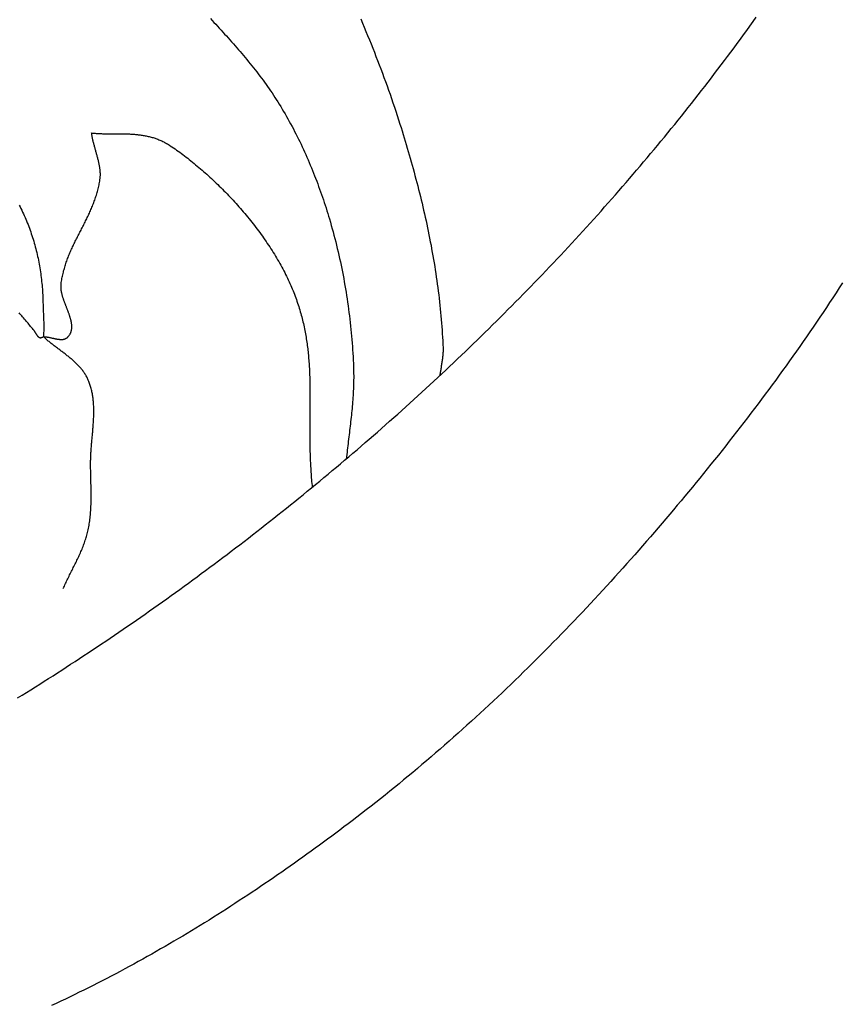
# Model space of a CAD drawing. Units: millimetres. Extents: x 1 to 154, y -74 to 74.
# Drawn here: x 37 to 67, y 2 to 38 of the extents above; entities that cross this region are included whole.
import ezdxf

# ---------------------------------------------------------------- set-up
doc = ezdxf.new("R2010")
doc.units = ezdxf.units.MM
doc.layers.add('Default Layer', color=7, linetype='Continuous', lineweight=30)
doc.layers.add('Vector Layer 1', color=7, linetype='Continuous', lineweight=30)

msp = doc.modelspace()

# ---------------------------------------------------------------- linework, layer by layer
at = {"layer": 'Default Layer', "color": 18, "lineweight": 30, "true_color": 0x000000, "extrusion": (0, 0, -1)}
for points in [[(-37.063, 12.945), (-37.226, 13.045), (-37.388, 13.146), (-37.55, 13.248), (-37.713, 13.35), (-37.875, 13.452), (-38.037, 13.555), (-38.199, 13.658), (-38.361, 13.761), (-38.523, 13.865), (-38.684, 13.969), (-38.846, 14.074), (-39.007, 14.179), (-39.169, 14.284), (-39.33, 14.39), (-39.491, 14.496), (-39.652, 14.603), (-39.813, 14.709), (-39.974, 14.817), (-40.135, 14.924), (-40.296, 15.032), (-40.456, 15.141), (-40.617, 15.25), (-40.777, 15.359), (-40.937, 15.468), (-41.097, 15.578), (-41.257, 15.688), (-41.417, 15.799), (-41.577, 15.91), (-41.736, 16.021), (-41.896, 16.133), (-42.055, 16.245), (-42.214, 16.358), (-42.373, 16.471), (-42.532, 16.584), (-42.691, 16.698), (-42.85, 16.811), (-43.008, 16.926), (-43.166, 17.04), (-43.324, 17.156), (-43.482, 17.271), (-43.64, 17.387), (-43.798, 17.503), (-43.956, 17.619), (-44.113, 17.736), (-44.27, 17.853), (-44.427, 17.971), (-44.584, 18.089), (-44.741, 18.207), (-44.897, 18.326), (-45.054, 18.445), (-45.21, 18.564), (-45.366, 18.684), (-45.522, 18.804), (-45.678, 18.924), (-45.833, 19.045), (-45.988, 19.166), (-46.143, 19.287), (-46.298, 19.409), (-46.453, 19.531), (-46.608, 19.654), (-46.762, 19.776), (-46.916, 19.9), (-47.07, 20.023), (-47.224, 20.147), (-47.378, 20.271), (-47.531, 20.396), (-47.684, 20.52), (-47.837, 20.646), (-47.99, 20.771), (-48.143, 20.897), (-48.295, 21.023), (-48.447, 21.15), (-48.599, 21.277), (-48.751, 21.404), (-48.902, 21.531), (-49.053, 21.659), (-49.204, 21.788), (-49.355, 21.916), (-49.506, 22.045), (-49.656, 22.174), (-49.806, 22.304), (-49.956, 22.434), (-50.106, 22.564), (-50.255, 22.694), (-50.405, 22.825), (-50.554, 22.956), (-50.702, 23.088), (-50.851, 23.22), (-50.999, 23.352), (-51.147, 23.484), (-51.295, 23.617), (-51.442, 23.75), (-51.589, 23.883), (-51.736, 24.017), (-51.883, 24.151), (-52.03, 24.286), (-52.176, 24.42), (-52.322, 24.555), (-52.467, 24.691), (-52.613, 24.826), (-52.758, 24.962), (-52.903, 25.098), (-53.047, 25.235), (-53.192, 25.372), (-53.336, 25.509), (-53.48, 25.647), (-53.623, 25.784), (-53.766, 25.922), (-53.909, 26.061), (-54.052, 26.2), (-54.194, 26.339), (-54.336, 26.478), (-54.478, 26.618), (-54.619, 26.757), (-54.761, 26.898), (-54.901, 27.038), (-55.042, 27.179), (-55.182, 27.32), (-55.322, 27.462), (-55.462, 27.603), (-55.601, 27.745), (-55.74, 27.888), (-55.879, 28.03), (-56.018, 28.173), (-56.156, 28.316), (-56.294, 28.46), (-56.431, 28.604), (-56.568, 28.748), (-56.705, 28.892), (-56.842, 29.037), (-56.978, 29.182), (-57.114, 29.327), (-57.249, 29.473), (-57.384, 29.618), (-57.519, 29.764), (-57.654, 29.911), (-57.788, 30.058), (-57.922, 30.204), (-58.055, 30.352), (-58.189, 30.499), (-58.321, 30.647), (-58.454, 30.795), (-58.586, 30.943), (-58.718, 31.092), (-58.849, 31.241), (-58.98, 31.39), (-59.111, 31.54), (-59.242, 31.689), (-59.372, 31.839), (-59.501, 31.99), (-59.63, 32.14), (-59.759, 32.291), (-59.888, 32.442), (-60.016, 32.594), (-60.144, 32.745), (-60.271, 32.897), (-60.398, 33.049), (-60.525, 33.202), (-60.651, 33.354), (-60.777, 33.507), (-60.903, 33.661), (-61.028, 33.814), (-61.153, 33.968), (-61.277, 34.122), (-61.401, 34.276), (-61.525, 34.431), (-61.648, 34.586), (-61.771, 34.741), (-61.893, 34.896), (-62.015, 35.052), (-62.137, 35.208), (-62.258, 35.364), (-62.379, 35.52), (-62.499, 35.677), (-62.619, 35.834), (-62.739, 35.991), (-62.858, 36.148), (-62.977, 36.306), (-63.095, 36.464), (-63.213, 36.622), (-63.33, 36.78), (-63.447, 36.939), (-63.564, 37.098), (-63.68, 37.257), (-63.796, 37.416), (-63.911, 37.576), (-64.026, 37.736), (-64.141, 37.896)], [(-38.008, 26.189), (-38.023, 26.188), (-38.038, 26.188), (-38.053, 26.187), (-38.068, 26.186), (-38.084, 26.184), (-38.099, 26.183), (-38.115, 26.181), (-38.13, 26.179), (-38.146, 26.176), (-38.162, 26.174), (-38.178, 26.171), (-38.194, 26.168), (-38.21, 26.165), (-38.226, 26.161), (-38.242, 26.158), (-38.259, 26.155), (-38.275, 26.151), (-38.291, 26.148), (-38.308, 26.144), (-38.324, 26.14), (-38.34, 26.137), (-38.357, 26.133), (-38.373, 26.129), (-38.389, 26.126), (-38.406, 26.122), (-38.422, 26.119), (-38.438, 26.115), (-38.454, 26.112), (-38.47, 26.109), (-38.486, 26.106), (-38.502, 26.103), (-38.518, 26.1), (-38.534, 26.098), (-38.55, 26.095), (-38.565, 26.093), (-38.581, 26.092), (-38.596, 26.09), (-38.612, 26.089), (-38.627, 26.088), (-38.642, 26.087), (-38.656, 26.087), (-38.671, 26.087), (-38.686, 26.088), (-38.7, 26.088), (-38.714, 26.09), (-38.728, 26.091), (-38.742, 26.093), (-38.755, 26.096), (-38.769, 26.099), (-38.782, 26.102), (-38.794, 26.106), (-38.807, 26.111), (-38.819, 26.116), (-38.832, 26.121), (-38.843, 26.128), (-38.855, 26.134), (-38.866, 26.142), (-38.877, 26.15), (-38.888, 26.158), (-38.899, 26.168), (-38.909, 26.178), (-38.919, 26.189), (-38.919, 26.189), (-38.931, 26.204), (-38.944, 26.219), (-38.955, 26.235), (-38.966, 26.251), (-38.976, 26.267), (-38.985, 26.283), (-38.993, 26.299), (-39.001, 26.316), (-39.008, 26.332), (-39.015, 26.349), (-39.021, 26.366), (-39.026, 26.383), (-39.031, 26.401), (-39.035, 26.418), (-39.039, 26.436), (-39.042, 26.454), (-39.045, 26.472), (-39.046, 26.49), (-39.048, 26.508), (-39.049, 26.526), (-39.049, 26.545), (-39.049, 26.564), (-39.049, 26.582), (-39.048, 26.601), (-39.046, 26.62), (-39.045, 26.639), (-39.042, 26.659), (-39.04, 26.678), (-39.037, 26.698), (-39.033, 26.717), (-39.03, 26.737), (-39.025, 26.757), (-39.021, 26.777), (-39.016, 26.797), (-39.011, 26.817), (-39.006, 26.837), (-39, 26.857), (-38.994, 26.878), (-38.988, 26.898), (-38.982, 26.919), (-38.975, 26.939), (-38.968, 26.96), (-38.961, 26.981), (-38.954, 27.001), (-38.947, 27.022), (-38.939, 27.043), (-38.932, 27.064), (-38.924, 27.085), (-38.916, 27.106), (-38.908, 27.128), (-38.9, 27.149), (-38.892, 27.17), (-38.883, 27.191), (-38.875, 27.213), (-38.867, 27.234), (-38.858, 27.255), (-38.85, 27.277), (-38.841, 27.298), (-38.833, 27.32), (-38.825, 27.341), (-38.816, 27.363), (-38.808, 27.384), (-38.8, 27.406), (-38.792, 27.427), (-38.784, 27.449), (-38.776, 27.47), (-38.768, 27.492), (-38.761, 27.513), (-38.753, 27.535), (-38.746, 27.556), (-38.739, 27.578), (-38.732, 27.599), (-38.725, 27.62), (-38.718, 27.642), (-38.712, 27.663), (-38.706, 27.685), (-38.7, 27.706), (-38.695, 27.727), (-38.69, 27.748), (-38.685, 27.77), (-38.68, 27.791), (-38.676, 27.812), (-38.672, 27.833), (-38.668, 27.854), (-38.665, 27.875), (-38.662, 27.896), (-38.659, 27.916), (-38.657, 27.937), (-38.656, 27.958), (-38.654, 27.978), (-38.654, 27.999), (-38.653, 28.019), (-38.653, 28.04), (-38.654, 28.06), (-38.655, 28.08), (-38.657, 28.1), (-38.659, 28.12), (-38.659, 28.12), (-38.665, 28.17), (-38.672, 28.219), (-38.68, 28.268), (-38.688, 28.316), (-38.697, 28.364), (-38.707, 28.412), (-38.717, 28.46), (-38.727, 28.507), (-38.739, 28.553), (-38.75, 28.6), (-38.763, 28.646), (-38.776, 28.692), (-38.789, 28.737), (-38.803, 28.783), (-38.817, 28.828), (-38.832, 28.872), (-38.847, 28.917), (-38.863, 28.961), (-38.879, 29.005), (-38.895, 29.049), (-38.912, 29.093), (-38.929, 29.136), (-38.946, 29.179), (-38.964, 29.222), (-38.982, 29.265), (-39.001, 29.308), (-39.019, 29.35), (-39.038, 29.393), (-39.058, 29.435), (-39.077, 29.477), (-39.097, 29.519), (-39.117, 29.561), (-39.137, 29.603), (-39.157, 29.644), (-39.177, 29.686), (-39.198, 29.727), (-39.219, 29.769), (-39.24, 29.81), (-39.26, 29.851), (-39.281, 29.893), (-39.303, 29.934), (-39.324, 29.975), (-39.345, 30.016), (-39.366, 30.057), (-39.387, 30.098), (-39.408, 30.14), (-39.43, 30.181), (-39.451, 30.222), (-39.472, 30.263), (-39.493, 30.305), (-39.514, 30.346), (-39.534, 30.387), (-39.555, 30.429), (-39.576, 30.47), (-39.596, 30.512), (-39.616, 30.554), (-39.637, 30.595), (-39.656, 30.637), (-39.676, 30.679), (-39.696, 30.722), (-39.715, 30.764), (-39.734, 30.806), (-39.752, 30.849), (-39.771, 30.892), (-39.789, 30.935), (-39.807, 30.978), (-39.824, 31.021), (-39.841, 31.065), (-39.858, 31.109), (-39.875, 31.153), (-39.891, 31.197), (-39.906, 31.241), (-39.921, 31.286), (-39.936, 31.331), (-39.95, 31.376), (-39.964, 31.422), (-39.978, 31.468), (-39.99, 31.514), (-40.003, 31.56), (-40.015, 31.607), (-40.026, 31.654), (-40.036, 31.701), (-40.047, 31.749), (-40.056, 31.797), (-40.065, 31.845), (-40.073, 31.894), (-40.081, 31.943), (-40.088, 31.993), (-40.088, 31.993), (-40.091, 32.018), (-40.093, 32.043), (-40.095, 32.069), (-40.096, 32.095), (-40.097, 32.122), (-40.096, 32.149), (-40.096, 32.176), (-40.094, 32.204), (-40.093, 32.231), (-40.09, 32.259), (-40.087, 32.288), (-40.084, 32.316), (-40.08, 32.345), (-40.076, 32.374), (-40.072, 32.403), (-40.067, 32.432), (-40.061, 32.462), (-40.056, 32.491), (-40.05, 32.521), (-40.043, 32.551), (-40.037, 32.581), (-40.03, 32.611), (-40.023, 32.641), (-40.015, 32.671), (-40.008, 32.702), (-40, 32.732), (-39.992, 32.763), (-39.984, 32.793), (-39.976, 32.824), (-39.968, 32.854), (-39.959, 32.885), (-39.951, 32.915), (-39.942, 32.945), (-39.934, 32.976), (-39.925, 33.006), (-39.917, 33.036), (-39.908, 33.066), (-39.9, 33.096), (-39.892, 33.126), (-39.884, 33.156), (-39.876, 33.186), (-39.868, 33.215), (-39.86, 33.245), (-39.852, 33.274), (-39.845, 33.303), (-39.838, 33.332), (-39.831, 33.36), (-39.824, 33.388), (-39.818, 33.416), (-39.812, 33.444), (-39.806, 33.472), (-39.8, 33.499), (-39.795, 33.526), (-39.791, 33.553), (-39.786, 33.579), (-39.782, 33.605), (-39.779, 33.631), (-39.776, 33.656), (-39.776, 33.656), (-39.809, 33.652), (-39.841, 33.649), (-39.874, 33.646), (-39.907, 33.643), (-39.94, 33.641), (-39.973, 33.638), (-40.006, 33.636), (-40.04, 33.635), (-40.073, 33.633), (-40.107, 33.632), (-40.141, 33.631), (-40.175, 33.63), (-40.209, 33.629), (-40.243, 33.628), (-40.277, 33.628), (-40.312, 33.627), (-40.346, 33.627), (-40.381, 33.627), (-40.416, 33.627), (-40.451, 33.627), (-40.486, 33.627), (-40.521, 33.627), (-40.556, 33.627), (-40.591, 33.627), (-40.626, 33.627), (-40.662, 33.627), (-40.697, 33.627), (-40.732, 33.627), (-40.768, 33.627), (-40.804, 33.627), (-40.839, 33.627), (-40.875, 33.626), (-40.911, 33.626), (-40.947, 33.625), (-40.983, 33.625), (-41.019, 33.624), (-41.055, 33.623), (-41.091, 33.622), (-41.127, 33.62), (-41.163, 33.619), (-41.199, 33.617), (-41.235, 33.615), (-41.271, 33.613), (-41.307, 33.61), (-41.344, 33.607), (-41.38, 33.604), (-41.416, 33.601), (-41.452, 33.597), (-41.488, 33.593), (-41.525, 33.589), (-41.561, 33.584), (-41.597, 33.579), (-41.633, 33.573), (-41.669, 33.568), (-41.705, 33.561), (-41.741, 33.555), (-41.778, 33.547), (-41.814, 33.54), (-41.85, 33.532), (-41.886, 33.523), (-41.922, 33.514), (-41.957, 33.505), (-41.993, 33.495), (-42.029, 33.484), (-42.065, 33.473), (-42.1, 33.461), (-42.136, 33.449), (-42.172, 33.436), (-42.207, 33.423), (-42.243, 33.409), (-42.278, 33.394), (-42.313, 33.379), (-42.348, 33.363), (-42.383, 33.347), (-42.418, 33.329), (-42.453, 33.311), (-42.488, 33.293), (-42.523, 33.273), (-42.557, 33.253), (-42.592, 33.232), (-42.626, 33.21), (-42.661, 33.188), (-42.661, 33.188), (-42.718, 33.149), (-42.776, 33.11), (-42.833, 33.07), (-42.891, 33.03), (-42.949, 32.988), (-43.007, 32.946), (-43.065, 32.904), (-43.123, 32.861), (-43.182, 32.817), (-43.24, 32.772), (-43.298, 32.727), (-43.357, 32.681), (-43.415, 32.635), (-43.473, 32.588), (-43.532, 32.541), (-43.59, 32.493), (-43.649, 32.444), (-43.707, 32.395), (-43.765, 32.345), (-43.824, 32.295), (-43.882, 32.244), (-43.94, 32.193), (-43.998, 32.141), (-44.056, 32.089), (-44.114, 32.036), (-44.171, 31.982), (-44.229, 31.929), (-44.287, 31.874), (-44.344, 31.82), (-44.401, 31.764), (-44.458, 31.709), (-44.515, 31.653), (-44.571, 31.596), (-44.628, 31.539), (-44.684, 31.482), (-44.74, 31.424), (-44.796, 31.366), (-44.851, 31.307), (-44.907, 31.248), (-44.962, 31.189), (-45.016, 31.129), (-45.071, 31.069), (-45.125, 31.009), (-45.179, 30.948), (-45.232, 30.887), (-45.285, 30.826), (-45.338, 30.764), (-45.391, 30.702), (-45.443, 30.64), (-45.494, 30.577), (-45.546, 30.514), (-45.597, 30.451), (-45.647, 30.388), (-45.697, 30.324), (-45.747, 30.26), (-45.796, 30.196), (-45.845, 30.132), (-45.894, 30.067), (-45.941, 30.003), (-45.989, 29.938), (-46.036, 29.872), (-46.082, 29.807), (-46.128, 29.741), (-46.174, 29.676), (-46.218, 29.61), (-46.263, 29.544), (-46.306, 29.478), (-46.35, 29.411), (-46.392, 29.345), (-46.434, 29.278), (-46.476, 29.211), (-46.517, 29.145), (-46.557, 29.078), (-46.596, 29.011), (-46.635, 28.944), (-46.674, 28.877), (-46.711, 28.809), (-46.748, 28.742), (-46.784, 28.675), (-46.82, 28.607), (-46.855, 28.54), (-46.889, 28.473), (-46.922, 28.405), (-46.955, 28.338), (-46.987, 28.27), (-47.018, 28.203), (-47.049, 28.136), (-47.078, 28.068), (-47.078, 28.068), (-47.106, 28.003), (-47.134, 27.937), (-47.16, 27.872), (-47.186, 27.807), (-47.212, 27.742), (-47.236, 27.678), (-47.26, 27.613), (-47.283, 27.549), (-47.305, 27.485), (-47.327, 27.421), (-47.348, 27.358), (-47.369, 27.294), (-47.388, 27.231), (-47.408, 27.168), (-47.426, 27.105), (-47.444, 27.042), (-47.461, 26.979), (-47.478, 26.917), (-47.494, 26.854), (-47.51, 26.792), (-47.525, 26.73), (-47.539, 26.668), (-47.553, 26.606), (-47.567, 26.544), (-47.58, 26.482), (-47.592, 26.421), (-47.604, 26.359), (-47.615, 26.298), (-47.626, 26.237), (-47.637, 26.175), (-47.646, 26.114), (-47.656, 26.053), (-47.665, 25.992), (-47.674, 25.931), (-47.682, 25.871), (-47.69, 25.81), (-47.697, 25.749), (-47.704, 25.689), (-47.711, 25.628), (-47.717, 25.567), (-47.723, 25.507), (-47.728, 25.446), (-47.733, 25.386), (-47.738, 25.325), (-47.743, 25.265), (-47.747, 25.205), (-47.751, 25.144), (-47.755, 25.084), (-47.758, 25.023), (-47.761, 24.963), (-47.764, 24.903), (-47.766, 24.842), (-47.769, 24.782), (-47.771, 24.721), (-47.773, 24.661), (-47.774, 24.6), (-47.776, 24.54), (-47.777, 24.479), (-47.778, 24.419), (-47.779, 24.358), (-47.779, 24.297), (-47.78, 24.236), (-47.78, 24.176), (-47.781, 24.115), (-47.781, 24.054), (-47.781, 23.993), (-47.781, 23.931), (-47.781, 23.87), (-47.78, 23.809), (-47.78, 23.747), (-47.78, 23.686), (-47.779, 23.624), (-47.779, 23.562), (-47.778, 23.501), (-47.778, 23.439), (-47.777, 23.377), (-47.777, 23.314), (-47.776, 23.252), (-47.775, 23.189), (-47.775, 23.127), (-47.774, 23.064), (-47.774, 23.001), (-47.774, 22.938), (-47.773, 22.875), (-47.773, 22.811), (-47.773, 22.748), (-47.773, 22.684), (-47.773, 22.62), (-47.773, 22.556), (-47.773, 22.492), (-47.774, 22.427), (-47.774, 22.363), (-47.775, 22.298), (-47.776, 22.233), (-47.777, 22.167), (-47.778, 22.102), (-47.78, 22.036), (-47.781, 21.97), (-47.783, 21.904), (-47.785, 21.837), (-47.787, 21.771), (-47.79, 21.704), (-47.793, 21.637), (-47.796, 21.569), (-47.799, 21.502), (-47.803, 21.434), (-47.807, 21.365), (-47.811, 21.297), (-47.816, 21.228), (-47.82, 21.159), (-47.826, 21.09), (-47.831, 21.02), (-47.837, 20.951), (-47.843, 20.88), (-47.85, 20.81), (-47.857, 20.739), (-47.864, 20.668)]]:
    msp.add_lwpolyline(points, dxfattribs=at)
at = {"layer": 'Default Layer', "color": 18, "lineweight": 30, "true_color": 0x000000}
msp.add_lwpolyline([(37.117, 31.012), (37.15, 30.948), (37.182, 30.885), (37.214, 30.821), (37.245, 30.757), (37.275, 30.692), (37.305, 30.627), (37.334, 30.562), (37.362, 30.496), (37.389, 30.43), (37.417, 30.364), (37.443, 30.297), (37.469, 30.231), (37.494, 30.164), (37.518, 30.096), (37.542, 30.029), (37.565, 29.961), (37.588, 29.893), (37.61, 29.825), (37.631, 29.757), (37.652, 29.688), (37.672, 29.619), (37.691, 29.55), (37.71, 29.481), (37.728, 29.412), (37.746, 29.342), (37.763, 29.272), (37.779, 29.203), (37.795, 29.133), (37.81, 29.063), (37.824, 28.992), (37.838, 28.922), (37.851, 28.852), (37.864, 28.781), (37.876, 28.71), (37.888, 28.64), (37.899, 28.569), (37.909, 28.498), (37.919, 28.427), (37.928, 28.356), (37.936, 28.285), (37.944, 28.214), (37.951, 28.143), (37.958, 28.072), (37.964, 28.001), (37.97, 27.93), (37.975, 27.859), (37.979, 27.788), (37.983, 27.717), (37.986, 27.646), (37.989, 27.575), (37.991, 27.504), (37.992, 27.433), (37.992, 27.433), (37.993, 27.384), (37.995, 27.334), (37.996, 27.285), (37.998, 27.235), (38, 27.185), (38.002, 27.135), (38.004, 27.085), (38.006, 27.035), (38.009, 26.985), (38.011, 26.935), (38.013, 26.885), (38.015, 26.834), (38.017, 26.784), (38.018, 26.734), (38.019, 26.684), (38.02, 26.634), (38.021, 26.584), (38.021, 26.534), (38.021, 26.484), (38.02, 26.435), (38.019, 26.385), (38.017, 26.336), (38.015, 26.286), (38.012, 26.237), (38.008, 26.189), (38.008, 26.189), (37.999, 26.181), (37.99, 26.174), (37.981, 26.167), (37.972, 26.162), (37.964, 26.157), (37.956, 26.153), (37.947, 26.149), (37.939, 26.146), (37.932, 26.144), (37.924, 26.142), (37.917, 26.141), (37.909, 26.14), (37.902, 26.14), (37.895, 26.141), (37.888, 26.142), (37.882, 26.143), (37.875, 26.145), (37.869, 26.148), (37.862, 26.151), (37.856, 26.154), (37.85, 26.158), (37.844, 26.162), (37.838, 26.167), (37.832, 26.171), (37.827, 26.177), (37.821, 26.182), (37.816, 26.188), (37.81, 26.194), (37.805, 26.2), (37.8, 26.207), (37.795, 26.214), (37.789, 26.221), (37.784, 26.228), (37.779, 26.235), (37.774, 26.243), (37.769, 26.251), (37.764, 26.258), (37.76, 26.266), (37.755, 26.274), (37.75, 26.282), (37.745, 26.291), (37.74, 26.299), (37.736, 26.307), (37.731, 26.315), (37.726, 26.323), (37.721, 26.331), (37.716, 26.339), (37.711, 26.347), (37.707, 26.355), (37.702, 26.363), (37.697, 26.37), (37.692, 26.378), (37.687, 26.385), (37.682, 26.392), (37.677, 26.399), (37.672, 26.405), (37.666, 26.412), (37.666, 26.412), (37.635, 26.45), (37.603, 26.488), (37.571, 26.526), (37.539, 26.565), (37.507, 26.603), (37.475, 26.642), (37.443, 26.68), (37.411, 26.719), (37.378, 26.758), (37.346, 26.796), (37.313, 26.835), (37.28, 26.874), (37.247, 26.912), (37.214, 26.95), (37.18, 26.989), (37.147, 27.027), (37.113, 27.064)], dxfattribs=at)
at = {"layer": 'Vector Layer 1', "color": 18, "lineweight": 30, "true_color": 0x000000, "extrusion": (0, 0, -1)}
for points in [[(-37.063, 12.945), (-37.226, 13.045), (-37.388, 13.146), (-37.55, 13.248), (-37.713, 13.35), (-37.875, 13.452), (-38.037, 13.555), (-38.199, 13.658), (-38.361, 13.761), (-38.523, 13.865), (-38.684, 13.969), (-38.846, 14.074), (-39.007, 14.179), (-39.169, 14.284), (-39.33, 14.39), (-39.491, 14.496), (-39.652, 14.603), (-39.813, 14.709), (-39.974, 14.817), (-40.135, 14.924), (-40.296, 15.032), (-40.456, 15.141), (-40.617, 15.25), (-40.777, 15.359), (-40.937, 15.468), (-41.097, 15.578), (-41.257, 15.688), (-41.417, 15.799), (-41.577, 15.91), (-41.736, 16.021), (-41.896, 16.133), (-42.055, 16.245), (-42.214, 16.358), (-42.373, 16.471), (-42.532, 16.584), (-42.691, 16.698), (-42.85, 16.811), (-43.008, 16.926), (-43.166, 17.04), (-43.324, 17.156), (-43.482, 17.271), (-43.64, 17.387), (-43.798, 17.503), (-43.956, 17.619), (-44.113, 17.736), (-44.27, 17.853), (-44.427, 17.971), (-44.584, 18.089), (-44.741, 18.207), (-44.897, 18.326), (-45.054, 18.445), (-45.21, 18.564), (-45.366, 18.684), (-45.522, 18.804), (-45.678, 18.924), (-45.833, 19.045), (-45.988, 19.166), (-46.143, 19.287), (-46.298, 19.409), (-46.453, 19.531), (-46.608, 19.654), (-46.762, 19.776), (-46.916, 19.9), (-47.07, 20.023), (-47.224, 20.147), (-47.378, 20.271), (-47.531, 20.396), (-47.684, 20.52), (-47.837, 20.646), (-47.99, 20.771), (-48.143, 20.897), (-48.295, 21.023), (-48.447, 21.15), (-48.599, 21.277), (-48.751, 21.404), (-48.902, 21.531), (-49.053, 21.659), (-49.204, 21.788), (-49.355, 21.916), (-49.506, 22.045), (-49.656, 22.174), (-49.806, 22.304), (-49.956, 22.434), (-50.106, 22.564), (-50.255, 22.694), (-50.405, 22.825), (-50.554, 22.956), (-50.702, 23.088), (-50.851, 23.22), (-50.999, 23.352), (-51.147, 23.484), (-51.295, 23.617), (-51.442, 23.75), (-51.589, 23.883), (-51.736, 24.017), (-51.883, 24.151), (-52.03, 24.286), (-52.176, 24.42), (-52.322, 24.555), (-52.467, 24.691), (-52.613, 24.826), (-52.758, 24.962), (-52.903, 25.098), (-53.047, 25.235), (-53.192, 25.372), (-53.336, 25.509), (-53.48, 25.647), (-53.623, 25.784), (-53.766, 25.922), (-53.909, 26.061), (-54.052, 26.2), (-54.194, 26.339), (-54.336, 26.478), (-54.478, 26.618), (-54.619, 26.757), (-54.761, 26.898), (-54.901, 27.038), (-55.042, 27.179), (-55.182, 27.32), (-55.322, 27.462), (-55.462, 27.603), (-55.601, 27.745), (-55.74, 27.888), (-55.879, 28.03), (-56.018, 28.173), (-56.156, 28.316), (-56.294, 28.46), (-56.431, 28.604), (-56.568, 28.748), (-56.705, 28.892), (-56.842, 29.037), (-56.978, 29.182), (-57.114, 29.327), (-57.249, 29.473), (-57.384, 29.618), (-57.519, 29.764), (-57.654, 29.911), (-57.788, 30.058), (-57.922, 30.204), (-58.055, 30.352), (-58.189, 30.499), (-58.321, 30.647), (-58.454, 30.795), (-58.586, 30.943), (-58.718, 31.092), (-58.849, 31.241), (-58.98, 31.39), (-59.111, 31.54), (-59.242, 31.689), (-59.372, 31.839), (-59.501, 31.99), (-59.63, 32.14), (-59.759, 32.291), (-59.888, 32.442), (-60.016, 32.594), (-60.144, 32.745), (-60.271, 32.897), (-60.398, 33.049), (-60.525, 33.202), (-60.651, 33.354), (-60.777, 33.507), (-60.903, 33.661), (-61.028, 33.814), (-61.153, 33.968), (-61.277, 34.122), (-61.401, 34.276), (-61.525, 34.431), (-61.648, 34.586), (-61.771, 34.741), (-61.893, 34.896), (-62.015, 35.052), (-62.137, 35.208), (-62.258, 35.364), (-62.379, 35.52), (-62.499, 35.677), (-62.619, 35.834), (-62.739, 35.991), (-62.858, 36.148), (-62.977, 36.306), (-63.095, 36.464), (-63.213, 36.622), (-63.33, 36.78), (-63.447, 36.939), (-63.564, 37.098), (-63.68, 37.257), (-63.796, 37.416), (-63.911, 37.576), (-64.026, 37.736), (-64.141, 37.896)], [(-44.13, 37.849), (-44.196, 37.779), (-44.262, 37.708), (-44.327, 37.638), (-44.392, 37.567), (-44.458, 37.496), (-44.523, 37.426), (-44.588, 37.355), (-44.652, 37.283), (-44.717, 37.212), (-44.781, 37.141), (-44.845, 37.069), (-44.909, 36.998), (-44.973, 36.926), (-45.036, 36.854), (-45.099, 36.781), (-45.162, 36.709), (-45.224, 36.636), (-45.286, 36.563), (-45.348, 36.49), (-45.41, 36.417), (-45.471, 36.343), (-45.532, 36.269), (-45.592, 36.195), (-45.652, 36.12), (-45.712, 36.045), (-45.771, 35.97), (-45.83, 35.895), (-45.888, 35.819), (-45.946, 35.743), (-46.003, 35.667), (-46.06, 35.59), (-46.117, 35.513), (-46.173, 35.435), (-46.228, 35.357), (-46.283, 35.279), (-46.337, 35.2), (-46.391, 35.121), (-46.444, 35.041), (-46.496, 34.961), (-46.548, 34.881), (-46.6, 34.8), (-46.6, 34.8), (-46.655, 34.711), (-46.709, 34.622), (-46.763, 34.533), (-46.816, 34.443), (-46.869, 34.353), (-46.921, 34.263), (-46.973, 34.172), (-47.023, 34.081), (-47.073, 33.989), (-47.123, 33.897), (-47.172, 33.805), (-47.22, 33.712), (-47.268, 33.619), (-47.315, 33.525), (-47.362, 33.432), (-47.407, 33.338), (-47.453, 33.243), (-47.498, 33.149), (-47.542, 33.054), (-47.585, 32.959), (-47.628, 32.863), (-47.671, 32.767), (-47.713, 32.671), (-47.754, 32.575), (-47.794, 32.479), (-47.835, 32.382), (-47.874, 32.285), (-47.913, 32.188), (-47.952, 32.09), (-47.99, 31.993), (-48.027, 31.895), (-48.064, 31.797), (-48.1, 31.698), (-48.136, 31.6), (-48.171, 31.501), (-48.205, 31.403), (-48.239, 31.304), (-48.273, 31.205), (-48.306, 31.106), (-48.339, 31.006), (-48.371, 30.907), (-48.402, 30.807), (-48.433, 30.707), (-48.463, 30.608), (-48.493, 30.508), (-48.493, 30.508), (-48.528, 30.388), (-48.563, 30.268), (-48.597, 30.147), (-48.63, 30.027), (-48.662, 29.906), (-48.694, 29.784), (-48.724, 29.663), (-48.755, 29.542), (-48.784, 29.42), (-48.813, 29.298), (-48.841, 29.176), (-48.868, 29.053), (-48.895, 28.931), (-48.921, 28.808), (-48.946, 28.685), (-48.97, 28.562), (-48.994, 28.439), (-49.017, 28.316), (-49.04, 28.193), (-49.061, 28.069), (-49.082, 27.945), (-49.103, 27.822), (-49.122, 27.698), (-49.141, 27.574), (-49.16, 27.449), (-49.177, 27.325), (-49.194, 27.201), (-49.21, 27.076), (-49.226, 26.952), (-49.241, 26.827), (-49.255, 26.703), (-49.268, 26.578), (-49.281, 26.453), (-49.293, 26.329), (-49.304, 26.204), (-49.315, 26.079), (-49.325, 25.954), (-49.335, 25.829), (-49.343, 25.704), (-49.351, 25.579), (-49.359, 25.454), (-49.365, 25.329), (-49.372, 25.205), (-49.377, 25.08), (-49.377, 25.08), (-49.38, 24.999), (-49.382, 24.919), (-49.383, 24.838), (-49.384, 24.758), (-49.384, 24.678), (-49.383, 24.597), (-49.382, 24.517), (-49.38, 24.437), (-49.377, 24.356), (-49.374, 24.276), (-49.37, 24.196), (-49.366, 24.116), (-49.361, 24.035), (-49.356, 23.955), (-49.35, 23.875), (-49.344, 23.795), (-49.337, 23.714), (-49.33, 23.634), (-49.323, 23.554), (-49.315, 23.474), (-49.307, 23.394), (-49.299, 23.313), (-49.291, 23.233), (-49.282, 23.153), (-49.273, 23.073), (-49.264, 22.993), (-49.255, 22.913), (-49.245, 22.832), (-49.236, 22.752), (-49.226, 22.672), (-49.216, 22.592), (-49.207, 22.512), (-49.197, 22.432), (-49.187, 22.352), (-49.178, 22.271), (-49.168, 22.191), (-49.159, 22.111), (-49.149, 22.031), (-49.14, 21.951), (-49.131, 21.871), (-49.122, 21.79), (-49.113, 21.71)], [(-49.641, 37.836), (-49.705, 37.684), (-49.769, 37.532), (-49.833, 37.38), (-49.896, 37.228), (-49.958, 37.075), (-50.02, 36.923), (-50.081, 36.77), (-50.142, 36.617), (-50.202, 36.463), (-50.262, 36.31), (-50.321, 36.156), (-50.379, 36.002), (-50.437, 35.848), (-50.494, 35.693), (-50.551, 35.539), (-50.607, 35.384), (-50.663, 35.229), (-50.717, 35.074), (-50.771, 34.918), (-50.825, 34.762), (-50.877, 34.606), (-50.929, 34.45), (-50.981, 34.293), (-51.031, 34.136), (-51.081, 33.979), (-51.081, 33.979), (-51.12, 33.855), (-51.159, 33.73), (-51.197, 33.605), (-51.235, 33.48), (-51.273, 33.355), (-51.311, 33.229), (-51.348, 33.104), (-51.385, 32.978), (-51.421, 32.852), (-51.457, 32.726), (-51.493, 32.6), (-51.528, 32.474), (-51.563, 32.348), (-51.598, 32.221), (-51.632, 32.095), (-51.665, 31.968), (-51.699, 31.841), (-51.732, 31.714), (-51.764, 31.587), (-51.796, 31.46), (-51.828, 31.332), (-51.859, 31.205), (-51.889, 31.077), (-51.92, 30.949), (-51.949, 30.822), (-51.979, 30.694), (-52.007, 30.566), (-52.036, 30.437), (-52.063, 30.309), (-52.091, 30.181), (-52.117, 30.053), (-52.144, 29.924), (-52.169, 29.795), (-52.194, 29.667), (-52.219, 29.538), (-52.243, 29.409), (-52.267, 29.28), (-52.289, 29.151), (-52.312, 29.022), (-52.333, 28.893), (-52.355, 28.763), (-52.375, 28.634), (-52.395, 28.505), (-52.414, 28.375), (-52.433, 28.246), (-52.451, 28.116), (-52.468, 27.986), (-52.485, 27.857), (-52.501, 27.727), (-52.517, 27.597), (-52.531, 27.467), (-52.546, 27.337), (-52.559, 27.207), (-52.572, 27.077), (-52.584, 26.947), (-52.595, 26.817), (-52.606, 26.686), (-52.615, 26.556), (-52.625, 26.426), (-52.633, 26.296), (-52.641, 26.165), (-52.648, 26.035), (-52.654, 25.904), (-52.659, 25.774), (-52.659, 25.774), (-52.66, 25.738), (-52.66, 25.701), (-52.66, 25.665), (-52.659, 25.629), (-52.657, 25.592), (-52.655, 25.556), (-52.652, 25.52), (-52.649, 25.484), (-52.645, 25.448), (-52.641, 25.412), (-52.636, 25.375), (-52.631, 25.339), (-52.626, 25.303), (-52.621, 25.267), (-52.615, 25.231), (-52.609, 25.195), (-52.603, 25.159), (-52.597, 25.123), (-52.592, 25.087), (-52.586, 25.051), (-52.58, 25.014), (-52.574, 24.978), (-52.568, 24.942), (-52.563, 24.906), (-52.558, 24.87), (-52.553, 24.834), (-52.548, 24.798), (-52.544, 24.762)], [(-38.008, 26.189), (-38.023, 26.188), (-38.038, 26.188), (-38.053, 26.187), (-38.068, 26.186), (-38.084, 26.184), (-38.099, 26.183), (-38.115, 26.181), (-38.13, 26.179), (-38.146, 26.176), (-38.162, 26.174), (-38.178, 26.171), (-38.194, 26.168), (-38.21, 26.165), (-38.226, 26.161), (-38.242, 26.158), (-38.259, 26.155), (-38.275, 26.151), (-38.291, 26.148), (-38.308, 26.144), (-38.324, 26.14), (-38.34, 26.137), (-38.357, 26.133), (-38.373, 26.129), (-38.389, 26.126), (-38.406, 26.122), (-38.422, 26.119), (-38.438, 26.115), (-38.454, 26.112), (-38.47, 26.109), (-38.486, 26.106), (-38.502, 26.103), (-38.518, 26.1), (-38.534, 26.098), (-38.55, 26.095), (-38.565, 26.093), (-38.581, 26.092), (-38.596, 26.09), (-38.612, 26.089), (-38.627, 26.088), (-38.642, 26.087), (-38.656, 26.087), (-38.671, 26.087), (-38.686, 26.088), (-38.7, 26.088), (-38.714, 26.09), (-38.728, 26.091), (-38.742, 26.093), (-38.755, 26.096), (-38.769, 26.099), (-38.782, 26.102), (-38.794, 26.106), (-38.807, 26.111), (-38.819, 26.116), (-38.832, 26.121), (-38.843, 26.128), (-38.855, 26.134), (-38.866, 26.142), (-38.877, 26.15), (-38.888, 26.158), (-38.899, 26.168), (-38.909, 26.178), (-38.919, 26.189), (-38.919, 26.189), (-38.931, 26.204), (-38.944, 26.219), (-38.955, 26.235), (-38.966, 26.251), (-38.976, 26.267), (-38.985, 26.283), (-38.993, 26.299), (-39.001, 26.316), (-39.008, 26.332), (-39.015, 26.349), (-39.021, 26.366), (-39.026, 26.383), (-39.031, 26.401), (-39.035, 26.418), (-39.039, 26.436), (-39.042, 26.454), (-39.045, 26.472), (-39.046, 26.49), (-39.048, 26.508), (-39.049, 26.526), (-39.049, 26.545), (-39.049, 26.564), (-39.049, 26.582), (-39.048, 26.601), (-39.046, 26.62), (-39.045, 26.639), (-39.042, 26.659), (-39.04, 26.678), (-39.037, 26.698), (-39.033, 26.717), (-39.03, 26.737), (-39.025, 26.757), (-39.021, 26.777), (-39.016, 26.797), (-39.011, 26.817), (-39.006, 26.837), (-39, 26.857), (-38.994, 26.878), (-38.988, 26.898), (-38.982, 26.919), (-38.975, 26.939), (-38.968, 26.96), (-38.961, 26.981), (-38.954, 27.001), (-38.947, 27.022), (-38.939, 27.043), (-38.932, 27.064), (-38.924, 27.085), (-38.916, 27.106), (-38.908, 27.128), (-38.9, 27.149), (-38.892, 27.17), (-38.883, 27.191), (-38.875, 27.213), (-38.867, 27.234), (-38.858, 27.255), (-38.85, 27.277), (-38.841, 27.298), (-38.833, 27.32), (-38.825, 27.341), (-38.816, 27.363), (-38.808, 27.384), (-38.8, 27.406), (-38.792, 27.427), (-38.784, 27.449), (-38.776, 27.47), (-38.768, 27.492), (-38.761, 27.513), (-38.753, 27.535), (-38.746, 27.556), (-38.739, 27.578), (-38.732, 27.599), (-38.725, 27.62), (-38.718, 27.642), (-38.712, 27.663), (-38.706, 27.685), (-38.7, 27.706), (-38.695, 27.727), (-38.69, 27.748), (-38.685, 27.77), (-38.68, 27.791), (-38.676, 27.812), (-38.672, 27.833), (-38.668, 27.854), (-38.665, 27.875), (-38.662, 27.896), (-38.659, 27.916), (-38.657, 27.937), (-38.656, 27.958), (-38.654, 27.978), (-38.654, 27.999), (-38.653, 28.019), (-38.653, 28.04), (-38.654, 28.06), (-38.655, 28.08), (-38.657, 28.1), (-38.659, 28.12), (-38.659, 28.12), (-38.665, 28.17), (-38.672, 28.219), (-38.68, 28.268), (-38.688, 28.316), (-38.697, 28.364), (-38.707, 28.412), (-38.717, 28.46), (-38.727, 28.507), (-38.739, 28.553), (-38.75, 28.6), (-38.763, 28.646), (-38.776, 28.692), (-38.789, 28.737), (-38.803, 28.783), (-38.817, 28.828), (-38.832, 28.872), (-38.847, 28.917), (-38.863, 28.961), (-38.879, 29.005), (-38.895, 29.049), (-38.912, 29.093), (-38.929, 29.136), (-38.946, 29.179), (-38.964, 29.222), (-38.982, 29.265), (-39.001, 29.308), (-39.019, 29.35), (-39.038, 29.393), (-39.058, 29.435), (-39.077, 29.477), (-39.097, 29.519), (-39.117, 29.561), (-39.137, 29.603), (-39.157, 29.644), (-39.177, 29.686), (-39.198, 29.727), (-39.219, 29.769), (-39.24, 29.81), (-39.26, 29.851), (-39.281, 29.893), (-39.303, 29.934), (-39.324, 29.975), (-39.345, 30.016), (-39.366, 30.057), (-39.387, 30.098), (-39.408, 30.14), (-39.43, 30.181), (-39.451, 30.222), (-39.472, 30.263), (-39.493, 30.305), (-39.514, 30.346), (-39.534, 30.387), (-39.555, 30.429), (-39.576, 30.47), (-39.596, 30.512), (-39.616, 30.554), (-39.637, 30.595), (-39.656, 30.637), (-39.676, 30.679), (-39.696, 30.722), (-39.715, 30.764), (-39.734, 30.806), (-39.752, 30.849), (-39.771, 30.892), (-39.789, 30.935), (-39.807, 30.978), (-39.824, 31.021), (-39.841, 31.065), (-39.858, 31.109), (-39.875, 31.153), (-39.891, 31.197), (-39.906, 31.241), (-39.921, 31.286), (-39.936, 31.331), (-39.95, 31.376), (-39.964, 31.422), (-39.978, 31.468), (-39.99, 31.514), (-40.003, 31.56), (-40.015, 31.607), (-40.026, 31.654), (-40.036, 31.701), (-40.047, 31.749), (-40.056, 31.797), (-40.065, 31.845), (-40.073, 31.894), (-40.081, 31.943), (-40.088, 31.993), (-40.088, 31.993), (-40.091, 32.018), (-40.093, 32.043), (-40.095, 32.069), (-40.096, 32.095), (-40.097, 32.122), (-40.096, 32.149), (-40.096, 32.176), (-40.094, 32.204), (-40.093, 32.231), (-40.09, 32.259), (-40.087, 32.288), (-40.084, 32.316), (-40.08, 32.345), (-40.076, 32.374), (-40.072, 32.403), (-40.067, 32.432), (-40.061, 32.462), (-40.056, 32.491), (-40.05, 32.521), (-40.043, 32.551), (-40.037, 32.581), (-40.03, 32.611), (-40.023, 32.641), (-40.015, 32.671), (-40.008, 32.702), (-40, 32.732), (-39.992, 32.763), (-39.984, 32.793), (-39.976, 32.824), (-39.968, 32.854), (-39.959, 32.885), (-39.951, 32.915), (-39.942, 32.945), (-39.934, 32.976), (-39.925, 33.006), (-39.917, 33.036), (-39.908, 33.066), (-39.9, 33.096), (-39.892, 33.126), (-39.884, 33.156), (-39.876, 33.186), (-39.868, 33.215), (-39.86, 33.245), (-39.852, 33.274), (-39.845, 33.303), (-39.838, 33.332), (-39.831, 33.36), (-39.824, 33.388), (-39.818, 33.416), (-39.812, 33.444), (-39.806, 33.472), (-39.8, 33.499), (-39.795, 33.526), (-39.791, 33.553), (-39.786, 33.579), (-39.782, 33.605), (-39.779, 33.631), (-39.776, 33.656), (-39.776, 33.656), (-39.809, 33.652), (-39.841, 33.649), (-39.874, 33.646), (-39.907, 33.643), (-39.94, 33.641), (-39.973, 33.638), (-40.006, 33.636), (-40.04, 33.635), (-40.073, 33.633), (-40.107, 33.632), (-40.141, 33.631), (-40.175, 33.63), (-40.209, 33.629), (-40.243, 33.628), (-40.277, 33.628), (-40.312, 33.627), (-40.346, 33.627), (-40.381, 33.627), (-40.416, 33.627), (-40.451, 33.627), (-40.486, 33.627), (-40.521, 33.627), (-40.556, 33.627), (-40.591, 33.627), (-40.626, 33.627), (-40.662, 33.627), (-40.697, 33.627), (-40.732, 33.627), (-40.768, 33.627), (-40.804, 33.627), (-40.839, 33.627), (-40.875, 33.626), (-40.911, 33.626), (-40.947, 33.625), (-40.983, 33.625), (-41.019, 33.624), (-41.055, 33.623), (-41.091, 33.622), (-41.127, 33.62), (-41.163, 33.619), (-41.199, 33.617), (-41.235, 33.615), (-41.271, 33.613), (-41.307, 33.61), (-41.344, 33.607), (-41.38, 33.604), (-41.416, 33.601), (-41.452, 33.597), (-41.488, 33.593), (-41.525, 33.589), (-41.561, 33.584), (-41.597, 33.579), (-41.633, 33.573), (-41.669, 33.568), (-41.705, 33.561), (-41.741, 33.555), (-41.778, 33.547), (-41.814, 33.54), (-41.85, 33.532), (-41.886, 33.523), (-41.922, 33.514), (-41.957, 33.505), (-41.993, 33.495), (-42.029, 33.484), (-42.065, 33.473), (-42.1, 33.461), (-42.136, 33.449), (-42.172, 33.436), (-42.207, 33.423), (-42.243, 33.409), (-42.278, 33.394), (-42.313, 33.379), (-42.348, 33.363), (-42.383, 33.347), (-42.418, 33.329), (-42.453, 33.311), (-42.488, 33.293), (-42.523, 33.273), (-42.557, 33.253), (-42.592, 33.232), (-42.626, 33.21), (-42.661, 33.188), (-42.661, 33.188), (-42.718, 33.149), (-42.776, 33.11), (-42.833, 33.07), (-42.891, 33.03), (-42.949, 32.988), (-43.007, 32.946), (-43.065, 32.904), (-43.123, 32.861), (-43.182, 32.817), (-43.24, 32.772), (-43.298, 32.727), (-43.357, 32.681), (-43.415, 32.635), (-43.473, 32.588), (-43.532, 32.541), (-43.59, 32.493), (-43.649, 32.444), (-43.707, 32.395), (-43.765, 32.345), (-43.824, 32.295), (-43.882, 32.244), (-43.94, 32.193), (-43.998, 32.141), (-44.056, 32.089), (-44.114, 32.036), (-44.171, 31.982), (-44.229, 31.929), (-44.287, 31.874), (-44.344, 31.82), (-44.401, 31.764), (-44.458, 31.709), (-44.515, 31.653), (-44.571, 31.596), (-44.628, 31.539), (-44.684, 31.482), (-44.74, 31.424), (-44.796, 31.366), (-44.851, 31.307), (-44.907, 31.248), (-44.962, 31.189), (-45.016, 31.129), (-45.071, 31.069), (-45.125, 31.009), (-45.179, 30.948), (-45.232, 30.887), (-45.285, 30.826), (-45.338, 30.764), (-45.391, 30.702), (-45.443, 30.64), (-45.494, 30.577), (-45.546, 30.514), (-45.597, 30.451), (-45.647, 30.388), (-45.697, 30.324), (-45.747, 30.26), (-45.796, 30.196), (-45.845, 30.132), (-45.894, 30.067), (-45.941, 30.003), (-45.989, 29.938), (-46.036, 29.872), (-46.082, 29.807), (-46.128, 29.741), (-46.174, 29.676), (-46.218, 29.61), (-46.263, 29.544), (-46.306, 29.478), (-46.35, 29.411), (-46.392, 29.345), (-46.434, 29.278), (-46.476, 29.211), (-46.517, 29.145), (-46.557, 29.078), (-46.596, 29.011), (-46.635, 28.944), (-46.674, 28.877), (-46.711, 28.809), (-46.748, 28.742), (-46.784, 28.675), (-46.82, 28.607), (-46.855, 28.54), (-46.889, 28.473), (-46.922, 28.405), (-46.955, 28.338), (-46.987, 28.27), (-47.018, 28.203), (-47.049, 28.136), (-47.078, 28.068), (-47.078, 28.068), (-47.106, 28.003), (-47.134, 27.937), (-47.16, 27.872), (-47.186, 27.807), (-47.212, 27.742), (-47.236, 27.678), (-47.26, 27.613), (-47.283, 27.549), (-47.305, 27.485), (-47.327, 27.421), (-47.348, 27.358), (-47.369, 27.294), (-47.388, 27.231), (-47.408, 27.168), (-47.426, 27.105), (-47.444, 27.042), (-47.461, 26.979), (-47.478, 26.917), (-47.494, 26.854), (-47.51, 26.792), (-47.525, 26.73), (-47.539, 26.668), (-47.553, 26.606), (-47.567, 26.544), (-47.58, 26.482), (-47.592, 26.421), (-47.604, 26.359), (-47.615, 26.298), (-47.626, 26.237), (-47.637, 26.175), (-47.646, 26.114), (-47.656, 26.053), (-47.665, 25.992), (-47.674, 25.931), (-47.682, 25.871), (-47.69, 25.81), (-47.697, 25.749), (-47.704, 25.689), (-47.711, 25.628), (-47.717, 25.567), (-47.723, 25.507), (-47.728, 25.446), (-47.733, 25.386), (-47.738, 25.325), (-47.743, 25.265), (-47.747, 25.205), (-47.751, 25.144), (-47.755, 25.084), (-47.758, 25.023), (-47.761, 24.963), (-47.764, 24.903), (-47.766, 24.842), (-47.769, 24.782), (-47.771, 24.721), (-47.773, 24.661), (-47.774, 24.6), (-47.776, 24.54), (-47.777, 24.479), (-47.778, 24.419), (-47.779, 24.358), (-47.779, 24.297), (-47.78, 24.236), (-47.78, 24.176), (-47.781, 24.115), (-47.781, 24.054), (-47.781, 23.993), (-47.781, 23.931), (-47.781, 23.87), (-47.78, 23.809), (-47.78, 23.747), (-47.78, 23.686), (-47.779, 23.624), (-47.779, 23.562), (-47.778, 23.501), (-47.778, 23.439), (-47.777, 23.377), (-47.777, 23.314), (-47.776, 23.252), (-47.775, 23.189), (-47.775, 23.127), (-47.774, 23.064), (-47.774, 23.001), (-47.774, 22.938), (-47.773, 22.875), (-47.773, 22.811), (-47.773, 22.748), (-47.773, 22.684), (-47.773, 22.62), (-47.773, 22.556), (-47.773, 22.492), (-47.774, 22.427), (-47.774, 22.363), (-47.775, 22.298), (-47.776, 22.233), (-47.777, 22.167), (-47.778, 22.102), (-47.78, 22.036), (-47.781, 21.97), (-47.783, 21.904), (-47.785, 21.837), (-47.787, 21.771), (-47.79, 21.704), (-47.793, 21.637), (-47.796, 21.569), (-47.799, 21.502), (-47.803, 21.434), (-47.807, 21.365), (-47.811, 21.297), (-47.816, 21.228), (-47.82, 21.159), (-47.826, 21.09), (-47.831, 21.02), (-47.837, 20.951), (-47.843, 20.88), (-47.85, 20.81), (-47.857, 20.739), (-47.864, 20.668)]]:
    msp.add_lwpolyline(points, dxfattribs=at)
at = {"layer": 'Vector Layer 1', "color": 18, "lineweight": 30, "true_color": 0x000000}
for points in [[(37.117, 31.012), (37.15, 30.948), (37.182, 30.885), (37.214, 30.821), (37.245, 30.757), (37.275, 30.692), (37.305, 30.627), (37.334, 30.562), (37.362, 30.496), (37.389, 30.43), (37.417, 30.364), (37.443, 30.297), (37.469, 30.231), (37.494, 30.164), (37.518, 30.096), (37.542, 30.029), (37.565, 29.961), (37.588, 29.893), (37.61, 29.825), (37.631, 29.757), (37.652, 29.688), (37.672, 29.619), (37.691, 29.55), (37.71, 29.481), (37.728, 29.412), (37.746, 29.342), (37.763, 29.272), (37.779, 29.203), (37.795, 29.133), (37.81, 29.063), (37.824, 28.992), (37.838, 28.922), (37.851, 28.852), (37.864, 28.781), (37.876, 28.71), (37.888, 28.64), (37.899, 28.569), (37.909, 28.498), (37.919, 28.427), (37.928, 28.356), (37.936, 28.285), (37.944, 28.214), (37.951, 28.143), (37.958, 28.072), (37.964, 28.001), (37.97, 27.93), (37.975, 27.859), (37.979, 27.788), (37.983, 27.717), (37.986, 27.646), (37.989, 27.575), (37.991, 27.504), (37.992, 27.433), (37.992, 27.433), (37.993, 27.384), (37.995, 27.334), (37.996, 27.285), (37.998, 27.235), (38, 27.185), (38.002, 27.135), (38.004, 27.085), (38.006, 27.035), (38.009, 26.985), (38.011, 26.935), (38.013, 26.885), (38.015, 26.834), (38.017, 26.784), (38.018, 26.734), (38.019, 26.684), (38.02, 26.634), (38.021, 26.584), (38.021, 26.534), (38.021, 26.484), (38.02, 26.435), (38.019, 26.385), (38.017, 26.336), (38.015, 26.286), (38.012, 26.237), (38.008, 26.189), (38.008, 26.189), (37.999, 26.181), (37.99, 26.174), (37.981, 26.167), (37.972, 26.162), (37.964, 26.157), (37.956, 26.153), (37.947, 26.149), (37.939, 26.146), (37.932, 26.144), (37.924, 26.142), (37.917, 26.141), (37.909, 26.14), (37.902, 26.14), (37.895, 26.141), (37.888, 26.142), (37.882, 26.143), (37.875, 26.145), (37.869, 26.148), (37.862, 26.151), (37.856, 26.154), (37.85, 26.158), (37.844, 26.162), (37.838, 26.167), (37.832, 26.171), (37.827, 26.177), (37.821, 26.182), (37.816, 26.188), (37.81, 26.194), (37.805, 26.2), (37.8, 26.207), (37.795, 26.214), (37.789, 26.221), (37.784, 26.228), (37.779, 26.235), (37.774, 26.243), (37.769, 26.251), (37.764, 26.258), (37.76, 26.266), (37.755, 26.274), (37.75, 26.282), (37.745, 26.291), (37.74, 26.299), (37.736, 26.307), (37.731, 26.315), (37.726, 26.323), (37.721, 26.331), (37.716, 26.339), (37.711, 26.347), (37.707, 26.355), (37.702, 26.363), (37.697, 26.37), (37.692, 26.378), (37.687, 26.385), (37.682, 26.392), (37.677, 26.399), (37.672, 26.405), (37.666, 26.412), (37.666, 26.412), (37.635, 26.45), (37.603, 26.488), (37.571, 26.526), (37.539, 26.565), (37.507, 26.603), (37.475, 26.642), (37.443, 26.68), (37.411, 26.719), (37.378, 26.758), (37.346, 26.796), (37.313, 26.835), (37.28, 26.874), (37.247, 26.912), (37.214, 26.95), (37.18, 26.989), (37.147, 27.027), (37.113, 27.064)], [(67.308, 28.161), (67.19, 27.979), (67.072, 27.798), (66.954, 27.617), (66.835, 27.437), (66.715, 27.257), (66.595, 27.077), (66.474, 26.898), (66.353, 26.719), (66.231, 26.54), (66.109, 26.362), (65.986, 26.184), (65.863, 26.006), (65.739, 25.829), (65.614, 25.652), (65.489, 25.475), (65.364, 25.299), (65.238, 25.123), (65.111, 24.948), (64.984, 24.773), (64.857, 24.598), (64.729, 24.424), (64.6, 24.249), (64.471, 24.076), (64.342, 23.902), (64.212, 23.729), (64.082, 23.556), (63.951, 23.384), (63.82, 23.212), (63.688, 23.04), (63.556, 22.869), (63.423, 22.698), (63.29, 22.527), (63.157, 22.357), (63.023, 22.187), (62.889, 22.017), (62.754, 21.848), (62.619, 21.679), (62.484, 21.511), (62.348, 21.342), (62.212, 21.174), (62.075, 21.007), (61.939, 20.84), (61.801, 20.673), (61.664, 20.506), (61.526, 20.34), (61.387, 20.174), (61.249, 20.008), (61.11, 19.843), (60.97, 19.678), (60.83, 19.514), (60.69, 19.349), (60.55, 19.186), (60.409, 19.022), (60.409, 19.022), (60.266, 18.856), (60.123, 18.691), (59.979, 18.526), (59.834, 18.361), (59.69, 18.197), (59.544, 18.033), (59.399, 17.869), (59.253, 17.706), (59.106, 17.543), (58.959, 17.38), (58.812, 17.218), (58.664, 17.056), (58.516, 16.894), (58.367, 16.733), (58.218, 16.572), (58.068, 16.412), (57.918, 16.252), (57.768, 16.092), (57.617, 15.933), (57.465, 15.774), (57.313, 15.615), (57.161, 15.457), (57.009, 15.3), (56.855, 15.142), (56.702, 14.986), (56.548, 14.829), (56.393, 14.673), (56.239, 14.518), (56.083, 14.363), (55.928, 14.208), (55.771, 14.054), (55.615, 13.9), (55.458, 13.747), (55.3, 13.594), (55.142, 13.442), (54.984, 13.29), (54.825, 13.138), (54.665, 12.988), (54.506, 12.837), (54.345, 12.687), (54.185, 12.538), (54.023, 12.389), (53.862, 12.24), (53.7, 12.093), (53.537, 11.945), (53.374, 11.798), (53.211, 11.652), (53.047, 11.506), (52.883, 11.361), (52.718, 11.216), (52.553, 11.072), (52.387, 10.929), (52.221, 10.785), (52.055, 10.643), (51.888, 10.501), (51.72, 10.36), (51.552, 10.219), (51.384, 10.079), (51.215, 9.939), (51.046, 9.8), (50.876, 9.662), (50.705, 9.524), (50.535, 9.387), (50.364, 9.25), (50.192, 9.114), (50.02, 8.979), (49.847, 8.844), (49.674, 8.71), (49.501, 8.576), (49.327, 8.443), (49.327, 8.443), (49.178, 8.33), (49.028, 8.217), (48.878, 8.104), (48.728, 7.992), (48.578, 7.88), (48.427, 7.769), (48.276, 7.657), (48.125, 7.547), (47.973, 7.436), (47.821, 7.326), (47.669, 7.216), (47.516, 7.107), (47.363, 6.998), (47.21, 6.889), (47.056, 6.781), (46.902, 6.673), (46.748, 6.565), (46.594, 6.458), (46.439, 6.352), (46.284, 6.246), (46.128, 6.14), (45.973, 6.035), (45.817, 5.93), (45.66, 5.825), (45.504, 5.721), (45.347, 5.618), (45.19, 5.515), (45.032, 5.412), (44.874, 5.31), (44.716, 5.208), (44.557, 5.107), (44.399, 5.006), (44.239, 4.906), (44.08, 4.806), (43.92, 4.707), (43.76, 4.608), (43.6, 4.51), (43.439, 4.412), (43.278, 4.315), (43.117, 4.219), (42.956, 4.122), (42.794, 4.027), (42.632, 3.932), (42.469, 3.837), (42.306, 3.744), (42.143, 3.65), (41.98, 3.557), (41.816, 3.465), (41.652, 3.374), (41.488, 3.283), (41.323, 3.192), (41.158, 3.102), (40.993, 3.013), (40.828, 2.924), (40.662, 2.836), (40.496, 2.749), (40.33, 2.662), (40.163, 2.576), (39.996, 2.491), (39.829, 2.406), (39.661, 2.321), (39.493, 2.238), (39.325, 2.155), (39.156, 2.073), (38.987, 1.991), (38.818, 1.91), (38.649, 1.83), (38.479, 1.75), (38.309, 1.671)], [(38.737, 16.955), (38.756, 17.001), (38.777, 17.047), (38.797, 17.092), (38.818, 17.137), (38.839, 17.183), (38.86, 17.228), (38.882, 17.273), (38.904, 17.318), (38.925, 17.363), (38.948, 17.408), (38.97, 17.453), (38.992, 17.498), (39.014, 17.543), (39.037, 17.588), (39.059, 17.633), (39.082, 17.678), (39.104, 17.722), (39.127, 17.767), (39.149, 17.812), (39.171, 17.857), (39.194, 17.902), (39.216, 17.947), (39.238, 17.992), (39.259, 18.037), (39.281, 18.082), (39.302, 18.128), (39.323, 18.173), (39.344, 18.218), (39.364, 18.264), (39.384, 18.31), (39.404, 18.355), (39.423, 18.401), (39.442, 18.447), (39.46, 18.493), (39.478, 18.54), (39.496, 18.586), (39.513, 18.633), (39.529, 18.68), (39.545, 18.726), (39.561, 18.774), (39.575, 18.821), (39.589, 18.869), (39.603, 18.916), (39.616, 18.964), (39.628, 19.013), (39.639, 19.061), (39.639, 19.061), (39.651, 19.114), (39.662, 19.168), (39.672, 19.221), (39.681, 19.275), (39.69, 19.328), (39.698, 19.382), (39.706, 19.436), (39.713, 19.49), (39.719, 19.544), (39.725, 19.598), (39.73, 19.652), (39.734, 19.706), (39.739, 19.761), (39.742, 19.815), (39.745, 19.869), (39.748, 19.924), (39.751, 19.978), (39.753, 20.033), (39.754, 20.088), (39.755, 20.142), (39.756, 20.197), (39.757, 20.252), (39.757, 20.307), (39.757, 20.362), (39.757, 20.416), (39.757, 20.471), (39.756, 20.526), (39.756, 20.581), (39.755, 20.636), (39.754, 20.691), (39.753, 20.746), (39.751, 20.801), (39.75, 20.856), (39.749, 20.911), (39.748, 20.966), (39.746, 21.02), (39.745, 21.075), (39.744, 21.13), (39.743, 21.185), (39.742, 21.24), (39.741, 21.295), (39.74, 21.349), (39.74, 21.404), (39.739, 21.459), (39.739, 21.513), (39.739, 21.568), (39.739, 21.568), (39.74, 21.609), (39.74, 21.65), (39.741, 21.691), (39.742, 21.732), (39.744, 21.773), (39.746, 21.814), (39.748, 21.856), (39.75, 21.897), (39.752, 21.938), (39.755, 21.98), (39.758, 22.021), (39.761, 22.063), (39.764, 22.105), (39.767, 22.146), (39.77, 22.188), (39.774, 22.23), (39.777, 22.272), (39.781, 22.314), (39.785, 22.356), (39.788, 22.397), (39.792, 22.439), (39.796, 22.481), (39.8, 22.523), (39.804, 22.565), (39.807, 22.607), (39.811, 22.649), (39.815, 22.691), (39.818, 22.733), (39.822, 22.775), (39.825, 22.817), (39.829, 22.859), (39.832, 22.901), (39.835, 22.942), (39.838, 22.984), (39.841, 23.026), (39.843, 23.068), (39.845, 23.109), (39.848, 23.151), (39.849, 23.193), (39.851, 23.234), (39.852, 23.276), (39.854, 23.317), (39.854, 23.358), (39.855, 23.4), (39.855, 23.441), (39.855, 23.482), (39.854, 23.523), (39.854, 23.564), (39.852, 23.605), (39.851, 23.646), (39.849, 23.687), (39.846, 23.727), (39.843, 23.768), (39.84, 23.808), (39.836, 23.849), (39.832, 23.889), (39.827, 23.929), (39.822, 23.969), (39.816, 24.009), (39.81, 24.048), (39.803, 24.088), (39.795, 24.127), (39.787, 24.167), (39.778, 24.206), (39.769, 24.245), (39.759, 24.284), (39.749, 24.322), (39.737, 24.361), (39.725, 24.399), (39.713, 24.438), (39.7, 24.476), (39.686, 24.514), (39.671, 24.551), (39.655, 24.589), (39.639, 24.626), (39.639, 24.626), (39.625, 24.657), (39.61, 24.688), (39.594, 24.718), (39.578, 24.748), (39.562, 24.777), (39.544, 24.806), (39.526, 24.834), (39.508, 24.862), (39.489, 24.89), (39.47, 24.917), (39.45, 24.944), (39.429, 24.971), (39.408, 24.997), (39.387, 25.023), (39.365, 25.049), (39.343, 25.074), (39.32, 25.1), (39.297, 25.124), (39.273, 25.149), (39.249, 25.173), (39.225, 25.197), (39.201, 25.221), (39.176, 25.245), (39.151, 25.268), (39.125, 25.291), (39.099, 25.314), (39.073, 25.337), (39.047, 25.359), (39.021, 25.382), (38.994, 25.404), (38.967, 25.426), (38.94, 25.448), (38.913, 25.47), (38.885, 25.492), (38.857, 25.513), (38.83, 25.535), (38.802, 25.556), (38.774, 25.578), (38.746, 25.599), (38.718, 25.62), (38.689, 25.641), (38.661, 25.662), (38.633, 25.684), (38.605, 25.705), (38.576, 25.726), (38.548, 25.747), (38.52, 25.768), (38.492, 25.789), (38.463, 25.811), (38.435, 25.832), (38.407, 25.853), (38.379, 25.875), (38.352, 25.896), (38.324, 25.918), (38.297, 25.94), (38.269, 25.962), (38.242, 25.983), (38.215, 26.006), (38.188, 26.028), (38.162, 26.05), (38.136, 26.073), (38.11, 26.096), (38.084, 26.118), (38.058, 26.142), (38.033, 26.165), (38.008, 26.189)]]:
    msp.add_lwpolyline(points, dxfattribs=at)

doc.saveas('drawing.dxf')
